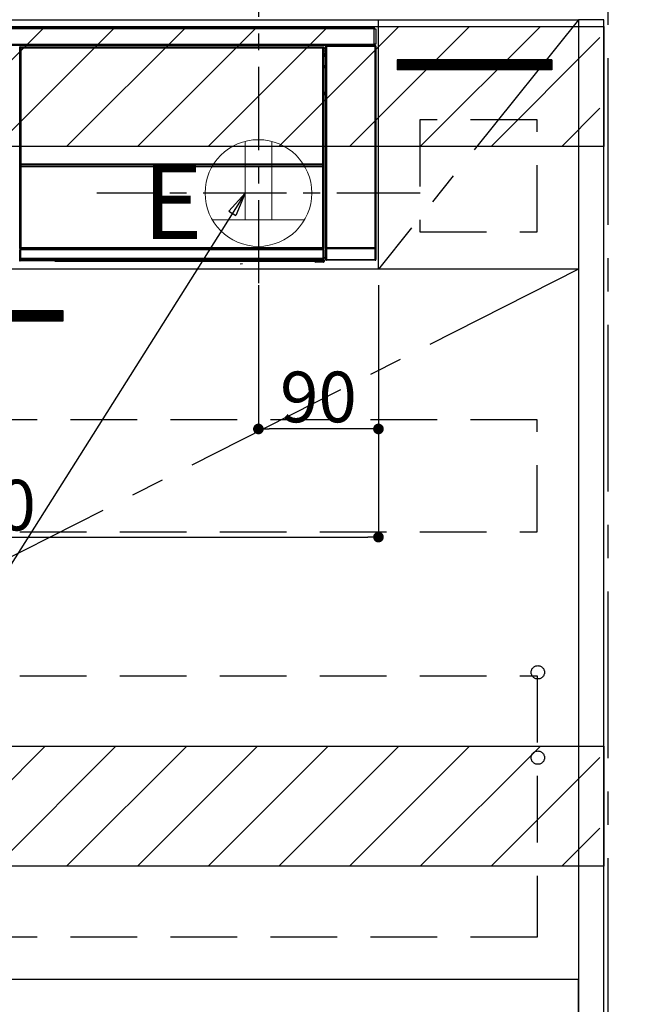
# Model space of a CAD drawing. Extents: x 0 to 26473, y -11045 to -2175.
# Drawn here: x 19082 to 19549, y -8871 to -8132 of the extents above; entities that cross this region are included whole.
import ezdxf

# ---------------------------------------------------------------- set-up
doc = ezdxf.new("R2010")
doc.units = 0
doc.header["$LTSCALE"] = 50
doc.header["$MEASUREMENT"] = 0
doc.linetypes.add('CENTER', pattern=[2, 1.25, -0.25, 0.25, -0.25])
doc.linetypes.add('HIDDEN', pattern=[0.375, 0.25, -0.125])
doc.layers.get('0').update_dxf_attribs({"linetype": 'CONTINUOUS'})
doc.layers.get('DEFPOINTS').update_dxf_attribs({"color": 146, "linetype": 'CONTINUOUS'})
for name, color, linetype in [('111-壁仕上', 3, 'CONTINUOUS'), ('120-キャビネット（外）', 7, 'CONTINUOUS'), ('121-キャビネット（中）', 253, 'HIDDEN'), ('122-扉', 6, 'CONTINUOUS'), ('123-扉向き', 231, 'CENTER'), ('142-把手', 4, 'CONTINUOUS'), ('150-機器', 8, 'CONTINUOUS'), ('160-文字', 254, 'CONTINUOUS'), ('166-寸法B', 11, 'CONTINUOUS'), ('180-補助', 161, 'CONTINUOUS')]:
    doc.layers.add(name, color=color, linetype=linetype)
doc.styles.add('KH001', font='txt')
doc.styles.add('ＭＳ ゴシック', font='txt', dxfattribs={"height": 10})
doc.dimstyles.new('KH1xx015', dxfattribs={"dimscale": 10, "dimtxt": 3.8, "dimasz": 0.8, "dimexe": 0.3, "dimexo": 1.2, "dimgap": 0.5, "dimtad": 3, "dimdec": 1, "dimdsep": 46, "dimlunit": 6, "dimtxsty": 'KH001', "dimblk": 'DOT', "dimcen": 1, "dimdle": 1, "dimclrd": 256, "dimclre": 256, "dimclrt": 256, "dimadec": 0, "dimazin": 0, "dimtfac": 1, "dimtdec": 1, "dimtix": 1, "dimtmove": 2, "dimatfit": 3, "dimldrblk": 'CLOSEDBLANK', "dimfxl": 1, "dimtolj": 1, "dimtzin": 0, "dimlwd": -1, "dimlwe": -1, "dimarcsym": 0})
doc.dimstyles.new('KH1xx030', dxfattribs={"dimscale": 30, "dimtxt": 2, "dimasz": 0.6, "dimexe": 0.3, "dimexo": 1.2, "dimgap": 0.5, "dimtad": 3, "dimdec": 1, "dimdsep": 46, "dimlunit": 6, "dimtxsty": 'KH001', "dimblk": 'DOT', "dimcen": 1, "dimdle": 1, "dimclrd": 256, "dimclre": 256, "dimclrt": 256, "dimadec": 0, "dimazin": 0, "dimtfac": 1, "dimtdec": 1, "dimtix": 1, "dimtmove": 2, "dimatfit": 3, "dimldrblk": 'CLOSEDBLANK', "dimfxl": 1, "dimtolj": 1, "dimtzin": 0, "dimlwd": -1, "dimlwe": -1, "dimarcsym": 0})

# ---------------------------------------------------------------- blocks, each defined once
blk = doc.blocks.new('_Dot')
at = {"color": 0, "linetype": 'ByBlock', "lineweight": -2}
blk.add_line((-0.5, 0), (-1, 0), dxfattribs=at)
at = {"color": 0, "linetype": 'ByBlock', "const_width": 0.5}
blk.add_lwpolyline([(-0.25, 0, 1), (0.25, 0, 1)], format="xyb", close=True, dxfattribs=at)
blk = doc.blocks.new('*D77')
at = {"layer": '166-寸法B', "transparency": 16777216}
for p, q in [((19559.45, -8262.42), (19814.54, -8262.42)), ((19805.54, -8280.42), (19805.54, -8934.42)), ((19556.45, -8952.42), (19814.54, -8952.42))]:
    blk.add_line(p, q, dxfattribs=at)
at = {"layer": 'DEFPOINTS', "color": 0, "transparency": 16777216}
for p in [(19523.45, -8262.42), (19520.45, -8952.42), (19805.54, -8952.42)]:
    blk.add_point(p, dxfattribs=at)
at = {"layer": '166-寸法B', "transparency": 16777216, "xscale": 18, "yscale": 18, "zscale": 18}
for p, rotation in [((19805.54, -8262.42), 90), ((19805.54, -8952.42), 270)]:
    blk.add_blockref('_Dot', p, dxfattribs=dict(at, rotation=rotation))
at = {"layer": '166-寸法B', "transparency": 16777216, "insert": (19755.51, -8607.42), "char_height": 60, "attachment_point": 5, "rotation": 90, "style": 'KH001'}
blk.add_mtext('\\A1;690(740)', dxfattribs=at)
blk = doc.blocks.new('_ClosedBlank')
at = {"color": 0, "linetype": 'ByBlock', "lineweight": -2}
for p, q in [((-1, 0.167), (0, 0)), ((-1, 0.167), (-1, -0.167)), ((0, 0), (-1, -0.167))]:
    blk.add_line(p, q, dxfattribs=at)
blk = doc.blocks.new('*D79')
at = {"layer": 'DEFPOINTS', "transparency": 16777216}
for p, q in [((19261.45, -8331.42), (19261.45, -8442.39)), ((19351.45, -8331.42), (19351.45, -8442.39)), ((19343.45, -8439.39), (19269.45, -8439.39))]:
    blk.add_line(p, q, dxfattribs=at)
at = {"layer": 'DEFPOINTS', "color": 0, "transparency": 16777216}
for p in [(19261.45, -8319.42), (19351.45, -8319.42), (19261.45, -8439.39)]:
    blk.add_point(p, dxfattribs=at)
at = {"layer": 'DEFPOINTS', "transparency": 16777216, "xscale": 8, "yscale": 8, "zscale": 8, "rotation": 180}
blk.add_blockref('_Dot', (19261.45, -8439.39), dxfattribs=at)
at = {"layer": 'DEFPOINTS', "transparency": 16777216, "xscale": 8, "yscale": 8, "zscale": 8}
blk.add_blockref('_Dot', (19351.45, -8439.39), dxfattribs=at)
at = {"layer": 'DEFPOINTS', "transparency": 16777216, "insert": (19306.45, -8415.39), "char_height": 38, "attachment_point": 5, "style": 'KH001'}
blk.add_mtext('\\A1;90', dxfattribs=at)
blk = doc.blocks.new('*D80')
at = {"layer": 'DEFPOINTS', "transparency": 16777216}
for p, q in [((18751.45, -8331.42), (18751.45, -8523.5)), ((19351.45, -8331.42), (19351.45, -8523.5)), ((18759.45, -8520.5), (19343.45, -8520.5))]:
    blk.add_line(p, q, dxfattribs=at)
at = {"layer": 'DEFPOINTS', "color": 0, "transparency": 16777216}
for p in [(18751.45, -8319.42), (19351.45, -8319.42), (19351.45, -8520.5)]:
    blk.add_point(p, dxfattribs=at)
at = {"layer": 'DEFPOINTS', "transparency": 16777216, "xscale": 8, "yscale": 8, "zscale": 8, "rotation": 180}
blk.add_blockref('_Dot', (18751.45, -8520.5), dxfattribs=at)
at = {"layer": 'DEFPOINTS', "transparency": 16777216, "xscale": 8, "yscale": 8, "zscale": 8}
blk.add_blockref('_Dot', (19351.45, -8520.5), dxfattribs=at)
at = {"layer": 'DEFPOINTS', "transparency": 16777216, "insert": (19051.45, -8496.5), "char_height": 38, "attachment_point": 5, "style": 'KH001'}
blk.add_mtext('\\A1;600', dxfattribs=at)
blk = doc.blocks.new('HT-F6S_S')
at = {"layer": '150-機器', "color": 13, "linetype": 'Continuous'}
for p, q in [((-296.8, -45.78), (296.8, -45.78)), ((296.8, -46.88), (-296.8, -46.88)), ((296.8, -45.78), (296.8, -46.88)), ((296.8, -46.88), (296.8, -46.98)), ((296.8, -46.98), (296.9, -46.98)), ((296.9, -58.28), (296.9, -46.98)), ((296.9, -46.98), (298, -46.98)), ((298, -46.98), (298, -58.28)), ((-296.8, -58.38), (296.8, -58.38)), ((296.9, -58.28), (296.8, -58.28)), ((296.8, -58.28), (296.8, -58.38)), ((296.8, -58.38), (296.8, -59.48)), ((298, -58.28), (296.9, -58.28)), ((297.14, -58.28), (297.14, -59.56)), ((297.31, -59.54), (297.31, -58.28)), ((297.37, -58.28), (297.37, -59.48)), ((296.8, -59.48), (-296.8, -59.48)), ((31.09, -61.19), (30.86, -60.96)), ((31.09, -152.19), (31.09, -61.19)), ((31.09, -61.19), (31.17, -61.19)), ((31.17, -61.27), (31.17, -211.5)), ((31.29, -61.39), (31.17, -61.27)), ((31.29, -147.43), (31.29, -61.39)), ((31.29, -61.39), (31.79, -61.39)), ((31.36, -60.46), (31.59, -60.69)), ((31.36, -60.46), (258.74, -60.46)), ((31.59, -60.69), (258.51, -60.69)), ((31.59, -60.69), (31.59, -60.77)), ((31.67, -60.77), (31.79, -60.89)), ((258.43, -60.77), (31.67, -60.77)), ((31.79, -61.39), (31.79, -60.89)), ((31.79, -60.89), (258.31, -60.89)), ((258.31, -61.39), (31.79, -61.39)), ((31.79, -61.39), (31.79, -147.43)), ((258.31, -60.89), (258.43, -60.77)), ((258.31, -61.39), (258.31, -60.89)), ((258.31, -147.43), (258.31, -61.39)), ((258.31, -61.39), (258.81, -61.39)), ((258.51, -60.69), (258.74, -60.46)), ((258.51, -60.69), (258.51, -60.77)), ((258.93, -61.27), (258.81, -61.39)), ((258.81, -61.39), (258.81, -147.43)), ((259.01, -61.19), (258.93, -61.19)), ((258.93, -61.27), (258.93, -75.9)), ((259.24, -60.96), (259.01, -61.19)), ((259.01, -61.19), (259.01, -73.91)), ((259.24, -62.01), (259.17, -62.08)), ((259.17, -62.08), (259.17, -66.48)), ((260.33, -63.7), (259.17, -63.7)), ((259.17, -65.1), (260.33, -65.1)), ((260.33, -66.3), (259.17, -66.3)), ((259.24, -60.96), (259.24, -62.01)), ((260.5, -60.14), (260.33, -59.98)), ((260.33, -59.98), (260.33, -90.43)), ((260.5, -210.75), (260.5, -60.14)), ((260.5, -60.14), (261, -60.14)), ((260.83, -59.48), (260.92, -59.56)), ((260.92, -59.48), (260.92, -59.56)), ((260.92, -59.56), (261, -59.64)), ((261, -59.64), (261, -60.14)), ((261, -59.64), (297.5, -59.64)), ((261, -60.14), (261, -210.75)), ((297.5, -60.14), (261, -60.14)), ((261.42, -59.57), (261.42, -59.48)), ((261.42, -59.57), (261.92, -59.57)), ((261.92, -59.57), (261.92, -59.48)), ((262.42, -59.56), (262.41, -59.48)), ((262.42, -59.56), (262.42, -59.48)), ((263.25, -59.53), (263.15, -59.48)), ((265.75, -59.53), (263.25, -59.53)), ((265.75, -59.48), (265.75, -59.53)), ((272.75, -59.53), (272.75, -59.48)), ((275.25, -59.53), (272.75, -59.53)), ((275.35, -59.48), (275.25, -59.53)), ((283.83, -59.49), (284.06, -59.6)), ((285.06, -59.61), (285.09, -59.61)), ((286.09, -59.6), (286.2, -59.55)), ((286.2, -59.48), (286.2, -59.55)), ((290.2, -59.55), (290.2, -59.48)), ((290.2, -59.55), (290.31, -59.6)), ((291.31, -59.61), (291.34, -59.61)), ((292.34, -59.6), (292.57, -59.49)), ((295.37, -59.48), (295.45, -59.57)), ((295.45, -59.57), (295.45, -59.48)), ((295.45, -59.57), (296.15, -59.57)), ((296.15, -59.57), (296.15, -59.48)), ((297.31, -59.54), (297.37, -59.48)), ((297.67, -59.48), (297.37, -59.48)), ((297.5, -59.64), (297.67, -59.48)), ((297.5, -60.14), (297.5, -59.64)), ((297.5, -210.75), (297.5, -60.14)), ((297.5, -60.14), (298, -60.14)), ((298.17, -59.98), (298, -60.14)), ((298, -60.14), (298, -210.75)), ((298.17, -219.91), (298.17, -59.98)), ((259.16, -74.06), (259.16, -67.6)), ((260.33, -67.6), (259.16, -67.6)), ((259.17, -66.48), (259.27, -66.59)), ((259.17, -67.1), (259.27, -67)), ((259.17, -67.1), (260.33, -67.1)), ((259.27, -67), (259.27, -66.59)), ((260.33, -66.9), (259.27, -66.9)), ((259.27, -67), (260.33, -67)), ((259.01, -73.91), (258.93, -73.91)), ((259.16, -74.57), (258.93, -74.57)), ((258.93, -74.59), (259.16, -74.59)), ((259.1, -76.07), (258.93, -75.9)), ((259.01, -73.91), (259.16, -74.06)), ((259.1, -76.07), (259.1, -94.33)), ((260.33, -76.07), (259.1, -76.07)), ((259.16, -74.07), (259.16, -74.06)), ((259.16, -74.07), (259.66, -74.07)), ((259.17, -74.56), (259.16, -74.57)), ((259.16, -74.57), (259.16, -74.57)), ((259.16, -75.59), (259.16, -74.57)), ((259.16, -75.59), (259.66, -75.59)), ((259.2, -74.53), (259.17, -74.56)), ((259.25, -74.48), (259.2, -74.53)), ((259.31, -74.42), (259.25, -74.48)), ((259.38, -74.34), (259.31, -74.42)), ((259.47, -74.26), (259.38, -74.34)), ((259.56, -74.16), (259.47, -74.26)), ((259.66, -74.07), (259.56, -74.16)), ((259.66, -74.07), (259.66, -75.59)), ((259.66, -75.59), (259.66, -76.07)), ((259.66, -75.59), (260.33, -75.59)), ((258.93, -94.5), (259.1, -94.33)), ((258.93, -94.5), (258.93, -211)), ((260.33, -95.81), (258.93, -95.81)), ((258.93, -95.83), (260.33, -95.83)), ((259.1, -94.33), (260.33, -94.33)), ((260.33, -95.82), (260.33, -94.33)), ((258.93, -96.49), (259.01, -96.49)), ((259.16, -96.34), (259.01, -96.49)), ((259.01, -96.49), (259.01, -152.19)), ((259.16, -96.34), (259.16, -96.33)), ((260.33, -96.33), (259.16, -96.33)), ((259.16, -218.3), (259.16, -96.34)), ((31.29, -148.01), (31.29, -147.43)), ((31.79, -147.43), (31.29, -147.43)), ((31.79, -147.43), (31.79, -148.01)), ((258.31, -148.01), (258.31, -147.43)), ((258.81, -147.43), (258.31, -147.43)), ((258.81, -147.43), (258.81, -148.01)), ((31.09, -211.54), (31.09, -152.19)), ((31.09, -152.19), (31.17, -152.19)), ((31.79, -148.01), (31.29, -148.01)), ((31.34, -150.27), (31.31, -149.01)), ((31.31, -149.01), (31.31, -149.01)), ((31.84, -150.27), (31.34, -150.27)), ((31.34, -211.33), (31.34, -150.27)), ((31.79, -148.01), (258.31, -148.01)), ((31.81, -148.67), (31.81, -148.51)), ((31.81, -148.51), (258.29, -148.51)), ((31.81, -148.51), (31.81, -148.51)), ((258.29, -148.51), (31.81, -148.51)), ((31.81, -148.67), (31.84, -149.93)), ((258.29, -148.67), (31.81, -148.67)), ((31.84, -149.93), (31.84, -150.27)), ((31.84, -149.93), (258.27, -149.93)), ((258.27, -150.27), (31.84, -150.27)), ((31.84, -150.27), (31.84, -210.83)), ((258.27, -149.93), (258.29, -148.67)), ((258.27, -149.93), (258.27, -150.27)), ((258.27, -210.83), (258.27, -150.27)), ((258.76, -150.27), (258.27, -150.27)), ((258.29, -148.67), (258.29, -148.51)), ((258.29, -148.51), (258.29, -148.51)), ((258.81, -148.01), (258.31, -148.01)), ((258.79, -149.01), (258.76, -150.27)), ((258.76, -150.27), (258.76, -210.83)), ((258.79, -149.01), (258.79, -149.01)), ((258.93, -152.19), (259.01, -152.19)), ((259.01, -152.19), (259.01, -211.54)), ((260.33, -170.46), (260.33, -219.91)), ((31.59, -211.54), (31.09, -211.54)), ((31.15, -212.54), (31.11, -212.54)), ((31.15, -219.32), (31.15, -212.54)), ((31.65, -212.54), (31.15, -212.54)), ((31.34, -211.33), (31.17, -211.5)), ((258.43, -211.5), (31.17, -211.5)), ((31.34, -211.33), (31.35, -211.32)), ((258.27, -211.33), (31.34, -211.33)), ((31.35, -211.32), (31.38, -211.29)), ((31.38, -211.29), (31.42, -211.25)), ((31.42, -211.25), (31.48, -211.18)), ((31.48, -211.18), (31.56, -211.11)), ((31.56, -211.11), (31.65, -211.02)), ((31.59, -211.5), (31.59, -211.54)), ((31.59, -211.54), (258.51, -211.54)), ((31.61, -212.04), (31.65, -212.04)), ((31.65, -211.02), (31.74, -210.93)), ((31.65, -212.04), (31.65, -212.54)), ((31.65, -212.04), (258.45, -212.04)), ((31.65, -212.54), (31.65, -218.83)), ((258.45, -212.54), (31.65, -212.54)), ((31.74, -210.93), (31.84, -210.83)), ((31.84, -210.83), (258.27, -210.83)), ((258.27, -210.83), (258.76, -210.83)), ((258.27, -211.33), (258.27, -210.83)), ((258.43, -211.5), (258.27, -211.33)), ((258.45, -212.04), (258.45, -212.54)), ((258.45, -212.04), (258.49, -212.04)), ((258.45, -218.83), (258.45, -212.54)), ((258.95, -212.54), (258.45, -212.54)), ((258.51, -211.54), (258.51, -211.49)), ((259.01, -211.54), (258.51, -211.54)), ((258.76, -210.83), (258.93, -211)), ((258.95, -212.54), (258.95, -219.32)), ((258.99, -212.54), (258.95, -212.54)), ((260.93, -211.81), (260.43, -211.81)), ((260.43, -219.82), (260.43, -211.81)), ((260.44, -210.81), (260.5, -210.75)), ((260.5, -210.75), (261, -210.75)), ((297.57, -211.81), (260.93, -211.81)), ((260.93, -211.81), (260.93, -219.82)), ((261, -211.25), (260.94, -211.31)), ((260.94, -211.31), (297.56, -211.31)), ((261, -210.75), (297.5, -210.75)), ((261, -211.25), (261, -210.75)), ((297.5, -211.25), (261, -211.25)), ((297.5, -210.75), (297.5, -211.25)), ((297.5, -210.75), (298, -210.75)), ((297.56, -211.31), (297.5, -211.25)), ((298.07, -211.81), (297.57, -211.81)), ((297.57, -219.82), (297.57, -211.81)), ((298, -210.75), (298.06, -210.81)), ((298.07, -211.81), (298.07, -219.82)), ((30.84, -220.49), (31.2, -220.13)), ((31.2, -219.37), (31.15, -219.32)), ((31.2, -220.13), (31.2, -219.37)), ((31.2, -219.37), (31.7, -219.37)), ((31.2, -220.13), (31.7, -220.13)), ((31.7, -220.63), (31.34, -220.99)), ((57.4, -220.99), (31.34, -220.99)), ((31.66, -218.83), (31.65, -218.83)), ((31.66, -218.83), (31.7, -218.87)), ((31.66, -218.83), (258.44, -218.83)), ((31.7, -219.37), (31.7, -218.87)), ((31.7, -218.87), (258.4, -218.87)), ((258.4, -219.37), (31.7, -219.37)), ((31.7, -219.37), (31.7, -220.13)), ((31.7, -220.13), (258.4, -220.13)), ((31.7, -220.63), (31.7, -220.13)), ((258.4, -220.63), (31.7, -220.63)), ((57.4, -220.99), (57.4, -221)), ((57.4, -221), (252.27, -221)), ((74.03, -220.71), (74.02, -220.94)), ((74.02, -220.94), (231.88, -220.94)), ((231.87, -220.71), (74.03, -220.71)), ((231.88, -220.94), (231.87, -220.71)), ((252.27, -221.3), (252.27, -220.96)), ((252.77, -221.3), (252.27, -221.3)), ((252.77, -220.95), (258.72, -220.95)), ((252.77, -220.95), (252.77, -221.3)), ((252.77, -221.3), (252.77, -221.8)), ((252.77, -221.3), (258.73, -221.3)), ((258.4, -218.87), (258.44, -218.83)), ((258.4, -219.37), (258.4, -218.87)), ((258.4, -220.13), (258.4, -219.37)), ((258.4, -219.37), (258.9, -219.37)), ((258.4, -220.13), (258.9, -220.13)), ((258.4, -220.63), (258.4, -220.13)), ((258.72, -220.95), (258.4, -220.63)), ((258.45, -218.83), (258.44, -218.83)), ((258.72, -220.95), (258.73, -220.95)), ((258.73, -221.3), (258.73, -220.95)), ((258.73, -221.8), (258.73, -221.3)), ((259.23, -221.3), (258.73, -221.3)), ((258.95, -219.32), (258.9, -219.37)), ((258.9, -219.37), (258.9, -220.13)), ((258.9, -220.13), (259.23, -220.46)), ((259.16, -218.3), (260.33, -218.3)), ((259.17, -218.8), (259.27, -218.9)), ((260.33, -218.8), (259.17, -218.8)), ((259.23, -220.46), (259.23, -221.3)), ((259.23, -221.3), (259.27, -221.3)), ((259.27, -221.3), (259.27, -218.9)), ((260.33, -218.9), (259.27, -218.9)), ((260.33, -219.91), (260.43, -219.82)), ((260.93, -219.82), (260.43, -219.82)), ((260.93, -220.32), (260.83, -220.41)), ((297.67, -220.41), (260.83, -220.41)), ((260.93, -219.82), (260.93, -220.32)), ((260.93, -219.82), (297.57, -219.82)), ((297.57, -220.32), (260.93, -220.32)), ((297.57, -220.32), (297.57, -219.82)), ((298.07, -219.82), (297.57, -219.82)), ((297.67, -220.41), (297.57, -220.32)), ((298.07, -219.82), (298.17, -219.91)), ((196.31, -223.11), (198.05, -222.92)), ((258.73, -221.8), (252.77, -221.8)), ((258.77, -221.8), (258.73, -221.8))]:
    blk.add_line(p, q, dxfattribs=at)
for points in [[(31.36, -60.46), (31.3, -60.47), (31.24, -60.48), (31.18, -60.5), (31.12, -60.52), (31.07, -60.56), (31.02, -60.6), (30.98, -60.64), (30.94, -60.69), (30.91, -60.75), (30.89, -60.81), (30.87, -60.87), (30.86, -60.93), (30.86, -60.96)], [(31.67, -60.77), (31.61, -60.77), (31.55, -60.78), (31.49, -60.8), (31.43, -60.83), (31.38, -60.86), (31.33, -60.9), (31.29, -60.95), (31.25, -61), (31.22, -61.05), (31.19, -61.11), (31.18, -61.17), (31.17, -61.23), (31.17, -61.27)], [(258.93, -61.27), (258.93, -61.21), (258.92, -61.15), (258.9, -61.09), (258.87, -61.03), (258.84, -60.98), (258.8, -60.93), (258.75, -60.89), (258.7, -60.85), (258.65, -60.82), (258.59, -60.79), (258.53, -60.78), (258.47, -60.77), (258.43, -60.77)], [(259.24, -60.96), (259.23, -60.9), (259.22, -60.84), (259.2, -60.78), (259.18, -60.72), (259.14, -60.67), (259.1, -60.62), (259.06, -60.58), (259.01, -60.54), (258.95, -60.51), (258.89, -60.49), (258.83, -60.47), (258.77, -60.46), (258.74, -60.46)], [(260.83, -59.48), (260.77, -59.49), (260.71, -59.5), (260.65, -59.52), (260.59, -59.54), (260.54, -59.58), (260.49, -59.62), (260.45, -59.66), (260.41, -59.71), (260.38, -59.77), (260.36, -59.82), (260.34, -59.88), (260.34, -59.95), (260.33, -59.98)], [(265.75, -59.53), (265.78, -59.54), (265.86, -59.54), (265.99, -59.54), (266.18, -59.55), (266.41, -59.55), (266.69, -59.55), (267.01, -59.56), (267.36, -59.56), (267.74, -59.56), (268.15, -59.56), (268.57, -59.56), (269, -59.56), (269.44, -59.56), (269.87, -59.56), (270.3, -59.56), (270.71, -59.56), (271.09, -59.56), (271.45, -59.56), (271.77, -59.55), (272.05, -59.55), (272.29, -59.55), (272.49, -59.55), (272.63, -59.54), (272.71, -59.54), (272.75, -59.53), (272.75, -59.53)], [(283.83, -59.49), (283.82, -59.49), (283.8, -59.49), (283.76, -59.49), (283.7, -59.49), (283.63, -59.48), (283.55, -59.48), (283.46, -59.48), (283.36, -59.48), (283.25, -59.48), (283.13, -59.48), (283.01, -59.48), (282.89, -59.48), (282.83, -59.48)], [(284.06, -59.6), (284.07, -59.6), (284.1, -59.61), (284.14, -59.61), (284.19, -59.61), (284.26, -59.61), (284.34, -59.61), (284.43, -59.61), (284.53, -59.61), (284.64, -59.61), (284.76, -59.61), (284.88, -59.61), (285.01, -59.61), (285.06, -59.61)], [(285.09, -59.61), (285.22, -59.61), (285.34, -59.61), (285.46, -59.61), (285.57, -59.61), (285.68, -59.61), (285.78, -59.61), (285.86, -59.61), (285.94, -59.61), (286, -59.61), (286.04, -59.61), (286.08, -59.61), (286.09, -59.6), (286.09, -59.6)], [(286.2, -59.55), (286.21, -59.55), (286.25, -59.56), (286.33, -59.56), (286.43, -59.56), (286.56, -59.56), (286.71, -59.56), (286.89, -59.56), (287.09, -59.57), (287.31, -59.57), (287.54, -59.57), (287.78, -59.57), (288.02, -59.57), (288.27, -59.57), (288.52, -59.57), (288.77, -59.57), (289, -59.57), (289.22, -59.57), (289.43, -59.56), (289.62, -59.56), (289.78, -59.56), (289.92, -59.56), (290.04, -59.56), (290.12, -59.56), (290.17, -59.55), (290.2, -59.55), (290.2, -59.55)], [(290.31, -59.6), (290.32, -59.6), (290.34, -59.61), (290.38, -59.61), (290.44, -59.61), (290.5, -59.61), (290.59, -59.61), (290.68, -59.61), (290.78, -59.61), (290.89, -59.61), (291.01, -59.61), (291.13, -59.61), (291.25, -59.61), (291.31, -59.61)], [(291.34, -59.61), (291.46, -59.61), (291.59, -59.61), (291.71, -59.61), (291.82, -59.61), (291.92, -59.61), (292.02, -59.61), (292.11, -59.61), (292.18, -59.61), (292.24, -59.61), (292.29, -59.61), (292.32, -59.61), (292.34, -59.6), (292.34, -59.6)], [(293.57, -59.48), (293.44, -59.48), (293.32, -59.48), (293.2, -59.48), (293.09, -59.48), (292.98, -59.48), (292.89, -59.48), (292.8, -59.48), (292.73, -59.49), (292.66, -59.49), (292.62, -59.49), (292.59, -59.49), (292.57, -59.49), (292.57, -59.49)], [(296.15, -59.57), (296.27, -59.57), (296.39, -59.57), (296.51, -59.57), (296.63, -59.57), (296.73, -59.57), (296.83, -59.57), (296.91, -59.57), (296.99, -59.56), (297.05, -59.56), (297.09, -59.56), (297.13, -59.56), (297.14, -59.56)], [(297.14, -59.56), (297.31, -59.54)], [(298.17, -59.98), (298.16, -59.92), (298.15, -59.86), (298.13, -59.8), (298.1, -59.74), (298.07, -59.69), (298.03, -59.64), (297.99, -59.6), (297.94, -59.56), (297.88, -59.53), (297.82, -59.51), (297.76, -59.49), (297.7, -59.48), (297.67, -59.48)], [(259.17, -67.1), (259.17, -67.11), (259.17, -67.12), (259.16, -67.14), (259.16, -67.17), (259.16, -67.2), (259.16, -67.24), (259.16, -67.29), (259.16, -67.34), (259.16, -67.4), (259.16, -67.45), (259.16, -67.51), (259.16, -67.58), (259.16, -67.6)], [(258.93, -74.49), (258.98, -74.45), (259.03, -74.41), (259.06, -74.36), (259.1, -74.3), (259.12, -74.25), (259.14, -74.19), (259.16, -74.13), (259.16, -74.07)], [(259.16, -96.33), (259.15, -96.27), (259.14, -96.21), (259.12, -96.15), (259.1, -96.09), (259.06, -96.04), (259.02, -95.99), (258.98, -95.95), (258.93, -95.91)], [(31.29, -148.01), (31.29, -148.13), (31.29, -148.26), (31.29, -148.37), (31.29, -148.49), (31.29, -148.59), (31.3, -148.69), (31.3, -148.78), (31.3, -148.85), (31.3, -148.91), (31.3, -148.96), (31.31, -148.99), (31.31, -149.01), (31.31, -149.01)], [(31.79, -148.01), (31.79, -148.07), (31.79, -148.13), (31.79, -148.19), (31.79, -148.25), (31.79, -148.3), (31.8, -148.35), (31.8, -148.39), (31.8, -148.43), (31.8, -148.46), (31.8, -148.48), (31.81, -148.5), (31.81, -148.51), (31.81, -148.51)], [(258.29, -148.51), (258.29, -148.5), (258.3, -148.49), (258.3, -148.47), (258.3, -148.44), (258.3, -148.41), (258.3, -148.37), (258.3, -148.32), (258.31, -148.27), (258.31, -148.22), (258.31, -148.16), (258.31, -148.1), (258.31, -148.04), (258.31, -148.01)], [(258.79, -149.01), (258.79, -149), (258.8, -148.97), (258.8, -148.93), (258.8, -148.88), (258.8, -148.81), (258.8, -148.73), (258.8, -148.64), (258.81, -148.53), (258.81, -148.42), (258.81, -148.31), (258.81, -148.19), (258.81, -148.06), (258.81, -148.01)], [(31.09, -211.54), (31.09, -211.66), (31.09, -211.79), (31.1, -211.91), (31.1, -212.02), (31.1, -212.12), (31.1, -212.22), (31.1, -212.31), (31.1, -212.38), (31.1, -212.44), (31.11, -212.49), (31.11, -212.52), (31.11, -212.54), (31.11, -212.54)], [(31.59, -211.54), (31.59, -211.6), (31.59, -211.66), (31.6, -211.72), (31.6, -211.78), (31.6, -211.83), (31.6, -211.88), (31.6, -211.92), (31.6, -211.96), (31.6, -211.99), (31.61, -212.01), (31.61, -212.03), (31.61, -212.04), (31.61, -212.04)], [(258.43, -211.5), (258.49, -211.5), (258.55, -211.48), (258.61, -211.47), (258.67, -211.44), (258.72, -211.41), (258.77, -211.37), (258.81, -211.32), (258.85, -211.27), (258.88, -211.22), (258.91, -211.16), (258.92, -211.1), (258.93, -211.04), (258.93, -211)], [(258.49, -212.04), (258.49, -212.04), (258.49, -212.02), (258.49, -212), (258.5, -211.98), (258.5, -211.95), (258.5, -211.91), (258.5, -211.86), (258.5, -211.81), (258.5, -211.76), (258.51, -211.7), (258.51, -211.64), (258.51, -211.58), (258.51, -211.54)], [(258.99, -212.54), (258.99, -212.53), (258.99, -212.51), (258.99, -212.47), (259, -212.42), (259, -212.35), (259, -212.27), (259, -212.18), (259, -212.08), (259, -211.97), (259, -211.85), (259.01, -211.73), (259.01, -211.61), (259.01, -211.54)], [(260.44, -210.81), (260.44, -210.82), (260.44, -210.84), (260.44, -210.88), (260.44, -210.93), (260.43, -211), (260.43, -211.08), (260.43, -211.17), (260.43, -211.27), (260.43, -211.38), (260.43, -211.5), (260.43, -211.62), (260.43, -211.75), (260.43, -211.81)], [(260.94, -211.31), (260.94, -211.31), (260.94, -211.32), (260.94, -211.34), (260.94, -211.37), (260.93, -211.4), (260.93, -211.44), (260.93, -211.49), (260.93, -211.54), (260.93, -211.6), (260.93, -211.65), (260.93, -211.71), (260.93, -211.78), (260.93, -211.81)], [(297.57, -211.81), (297.57, -211.74), (297.57, -211.68), (297.57, -211.62), (297.57, -211.57), (297.57, -211.51), (297.57, -211.47), (297.57, -211.42), (297.56, -211.39), (297.56, -211.36), (297.56, -211.33), (297.56, -211.32), (297.56, -211.31), (297.56, -211.31)], [(298.07, -211.81), (298.07, -211.68), (298.07, -211.56), (298.07, -211.44), (298.07, -211.33), (298.07, -211.22), (298.07, -211.13), (298.07, -211.04), (298.06, -210.97), (298.06, -210.91), (298.06, -210.86), (298.06, -210.83), (298.06, -210.81), (298.06, -210.81)], [(30.84, -220.49), (30.84, -220.55), (30.85, -220.62), (30.87, -220.67), (30.9, -220.73), (30.93, -220.78), (30.97, -220.83), (31.02, -220.88), (31.07, -220.91), (31.12, -220.94), (31.18, -220.97), (31.24, -220.98), (31.3, -220.99), (31.34, -220.99)], [(31.65, -218.83), (31.59, -218.84), (31.53, -218.85), (31.47, -218.87), (31.41, -218.9), (31.36, -218.93), (31.31, -218.97), (31.27, -219.01), (31.23, -219.06), (31.2, -219.12), (31.18, -219.18), (31.16, -219.24), (31.15, -219.3), (31.15, -219.32)], [(252.77, -220.95), (252.71, -220.95), (252.65, -220.95), (252.59, -220.95), (252.53, -220.95), (252.48, -220.95), (252.43, -220.95), (252.39, -220.95), (252.35, -220.95), (252.32, -220.95), (252.3, -220.95), (252.28, -220.95), (252.27, -220.96), (252.27, -220.96)], [(258.95, -219.32), (258.94, -219.26), (258.93, -219.2), (258.91, -219.14), (258.88, -219.09), (258.85, -219.04), (258.81, -218.99), (258.76, -218.95), (258.71, -218.91), (258.66, -218.88), (258.6, -218.86), (258.54, -218.84), (258.47, -218.83), (258.45, -218.83)], [(258.73, -220.95), (258.79, -220.94), (258.85, -220.93), (258.91, -220.91), (258.97, -220.88), (259.02, -220.85), (259.07, -220.81), (259.11, -220.76), (259.15, -220.71), (259.18, -220.66), (259.2, -220.6), (259.22, -220.54), (259.23, -220.48), (259.23, -220.46)], [(258.77, -221.8), (258.83, -221.8), (258.89, -221.78), (258.95, -221.77), (259.01, -221.74), (259.06, -221.71), (259.11, -221.67), (259.16, -221.62), (259.19, -221.57), (259.22, -221.52), (259.25, -221.46), (259.26, -221.4), (259.27, -221.34), (259.27, -221.3)], [(259.16, -218.3), (259.16, -218.36), (259.16, -218.42), (259.16, -218.48), (259.16, -218.54), (259.16, -218.59), (259.16, -218.64), (259.16, -218.68), (259.16, -218.72), (259.16, -218.75), (259.17, -218.77), (259.17, -218.79), (259.17, -218.8), (259.17, -218.8)], [(260.33, -219.91), (260.34, -219.98), (260.35, -220.04), (260.37, -220.1), (260.4, -220.15), (260.43, -220.21), (260.47, -220.25), (260.51, -220.3), (260.56, -220.33), (260.62, -220.36), (260.68, -220.39), (260.74, -220.4), (260.8, -220.41), (260.83, -220.41)], [(297.67, -220.41), (297.73, -220.41), (297.79, -220.4), (297.85, -220.38), (297.91, -220.35), (297.96, -220.32), (298.01, -220.28), (298.05, -220.23), (298.09, -220.18), (298.12, -220.13), (298.14, -220.07), (298.16, -220.01), (298.16, -219.95), (298.17, -219.91)]]:
    blk.add_lwpolyline(points, dxfattribs=at)
for centre, radius, start, end in [((31.59, -61.19), 0.5, 90.02082, 179.97961), ((31.79, -61.39), 0.5, 90.02082, 179.97961), ((258.31, -61.39), 0.5, 0.02325, 89.97761), ((258.51, -61.19), 0.5, 0.01839, 89.98246), ((261, -60.14), 0.5, 90.00759, 179.99113), ((261.29, -44.94), 14.63, 268.52497, 270.48381), ((262.05, -45.24), 14.33, 269.50017, 271.49959), ((297.5, -60.14), 0.5, 0.00693, 89.99435), ((258.51, -73.91), 0.5, 328.23386, 359.98596), ((259.66, -75.59), 0.5, 180, 252.77268), ((258.51, -96.49), 0.5, 0.01404, 31.76614), ((31.81, -149.01), 0.5, 90.02125, 179.98003), ((31.81, -149.01), 0.5, 90.01935, 179.98022), ((31.75, -149.11), 0.452, 82.4823, 167.0985), ((31.78, -150.37), 0.452, 82.48137, 167.09943), ((258.32, -150.37), 0.452, 12.90287, 97.51754), ((258.29, -149.01), 0.5, 0.01797, 89.97862), ((258.29, -149.01), 0.5, 0.01796, 89.98033), ((258.35, -149.11), 0.452, 12.89521, 97.52199), ((31.61, -212.54), 0.5, 90.00622, 180.00338), ((31.65, -212.54), 0.5, 90.00601, 180.0036), ((258.26, -210.83), 0.5, 270.02111, 359.97719), ((258.45, -212.54), 0.5, 0, 90), ((258.49, -212.54), 0.5, 0, 90), ((260.94, -210.81), 0.5, 180.00349, 269.9931), ((261, -210.75), 0.5, 180.00717, 269.99454), ((297.5, -210.75), 0.5, 270, 359.99477), ((297.56, -210.81), 0.5, 270.00886, 359.99114), ((31.7, -219.37), 0.5, 90.01911, 179.98025), ((31.7, -220.13), 0.5, 180.02146, 269.97918), ((252.77, -221.3), 0.5, 180, 270), ((258.4, -219.37), 0.5, 0.02281, 89.9789), ((258.4, -220.13), 0.5, 270.02282, 359.97547), ((258.73, -221.3), 0.5, 270, 0.00742), ((260.93, -219.82), 0.5, 180.0096, 269.99211), ((297.57, -219.82), 0.5, 270.00595, 359.99234)]:
    blk.add_arc(centre, radius, start, end, dxfattribs=at)
blk = doc.blocks.new('ｺﾝｾﾝﾄ 展開用')
at = {"layer": '160-文字', "color": 4, "linetype": 'Continuous', "lineweight": 20}
for p, q in [((-20, 34.64), (-20, -34.64)), ((38.73, 10), (-20, 10)), ((38.73, -10), (-20, -10))]:
    blk.add_line(p, q, dxfattribs=at)
blk.add_circle((0, 0), 40, dxfattribs=at)
blk = doc.blocks.new('P256_277')
at = {"layer": '122-扉'}
h = blk.add_hatch(dxfattribs=at)
h.set_pattern_fill('ANSI31', color=256, scale=5, style=0)
h.set_pattern_definition([(45, (-289683.09336, 26709.8852), (-0.4419417382, 0.4419417382), [])])
h.paths.add_polyline_path([(-138.5, 7.5), (-138.5, 0), (138.5, 0), (138.5, 7.5)])
blk.add_lwpolyline([(-138.5, 7.5), (-138.5, 0), (138.5, 0), (138.5, 7.5)], close=True, dxfattribs=at)
at = {"layer": 'DEFPOINTS', "linetype": 'CENTER'}
for p, q in [((0, 14.55), (0, -7.05)), ((9.91, 3.75), (-9.91, 3.75))]:
    blk.add_line(p, q, dxfattribs=at)
blk = doc.blocks.new('*D284')
at = {"layer": '166-寸法B', "transparency": 16777216}
for p, q in [((19559.45, -8092.42), (19949.54, -8092.42)), ((19940.54, -8934.42), (19940.54, -8110.42)), ((19345.92, -8952.42), (19949.54, -8952.42))]:
    blk.add_line(p, q, dxfattribs=at)
at = {"layer": 'DEFPOINTS', "color": 0, "transparency": 16777216}
for p in [(19523.45, -8092.42), (19940.54, -8092.42), (19309.92, -8952.42)]:
    blk.add_point(p, dxfattribs=at)
at = {"layer": '166-寸法B', "transparency": 16777216, "xscale": 18, "yscale": 18, "zscale": 18}
for p, rotation in [((19940.54, -8092.42), 90), ((19940.54, -8952.42), 270)]:
    blk.add_blockref('_Dot', p, dxfattribs=dict(at, rotation=rotation))
at = {"layer": '166-寸法B', "transparency": 16777216, "insert": (19890.51, -8522.42), "char_height": 60, "attachment_point": 5, "rotation": 90, "style": 'KH001'}
blk.add_mtext('\\A1;860(910)', dxfattribs=at)
blk = doc.blocks.new('*D285')
at = {"layer": '166-寸法B', "transparency": 16777216}
for p, q in [((19383.92, -6552.42), (20134.54, -6552.42)), ((20125.54, -8934.42), (20125.54, -6570.42)), ((19395.92, -8952.42), (20134.54, -8952.42))]:
    blk.add_line(p, q, dxfattribs=at)
at = {"layer": 'DEFPOINTS', "color": 0, "transparency": 16777216}
for p in [(19347.92, -6552.42), (20125.54, -6552.42), (19359.92, -8952.42)]:
    blk.add_point(p, dxfattribs=at)
at = {"layer": '166-寸法B', "transparency": 16777216, "xscale": 18, "yscale": 18, "zscale": 18}
for p, rotation in [((20125.54, -6552.42), 90), ((20125.54, -8952.42), 270)]:
    blk.add_blockref('_Dot', p, dxfattribs=dict(at, rotation=rotation))
at = {"layer": '166-寸法B', "transparency": 16777216, "insert": (20076.73, -7752.42), "char_height": 60, "attachment_point": 5, "rotation": 90, "style": 'KH001'}
blk.add_mtext('\\A1;2,400', dxfattribs=at)

msp = doc.modelspace()

# ---------------------------------------------------------------- hatches: boundary and pattern name
at = {"layer": '122-扉'}
h = msp.add_hatch(dxfattribs=at)
h.set_pattern_fill('ANSI31', color=256, style=0)
h.set_pattern_definition([(135, (201314.46293, -13188.48998), (0.08838834765, 0.08838834765), [])])
h.paths.add_polyline_path([(19481.45, -8162.42), (19365.45, -8162.42), (19365.45, -8169.92), (19481.45, -8169.92)])
at = {"layer": '180-補助'}
h = msp.add_hatch(dxfattribs=at)
h.set_pattern_fill('ANSI31', color=13, scale=300, style=0)
h.set_pattern_definition([(45, (-475709.507, -8309.663), (-26.5165043, 26.5165043), [])])
h.paths.add_polyline_path([(17682.45, -8137.42), (19517.45, -8137.42), (19517.45, -8227.42), (17682.45, -8227.42)])
h = msp.add_hatch(dxfattribs=at)
h.set_pattern_fill('ANSI31', color=13, scale=300, style=0)
h.set_pattern_definition([(45, (-475709.507, -8849.663), (-26.5165043, 26.5165043), [])])
h.paths.add_polyline_path([(17682.45, -8677.42), (19517.45, -8677.42), (19517.45, -8767.42), (17682.45, -8767.42)])

# ---------------------------------------------------------------- linework, layer by layer
at = {"layer": '111-壁仕上', "color": 253, "linetype": 'CENTER', "ltscale": 2}
msp.add_line((19523.45, -5761.26), (19523.45, -9928.54), dxfattribs=at)
at = {"layer": '120-キャビネット（外）', "color": 6}
for points in [[(18451.45, -8132.42), (19501.45, -8132.42), (19501.45, -8852.42), (18451.45, -8852.42)], [(19520.45, -8132.42), (19501.45, -8132.42), (19501.45, -8952.42), (19520.45, -8952.42)], [(19501.45, -8852.42), (17701.45, -8852.42), (17701.45, -8952.42), (19501.45, -8952.42)]]:
    msp.add_lwpolyline(points, close=True, dxfattribs=at)
at = {"layer": '121-キャビネット（中）', "color": 13, "ltscale": 4}
for points in [[(19470.45, -8207.42), (19382.45, -8207.42), (19382.45, -8291.42), (19470.45, -8291.42)], [(19470.45, -8432.42), (18482.45, -8432.42), (18482.45, -8516.42), (19470.45, -8516.42)], [(18482.45, -8624.52), (19470.45, -8624.52), (19470.45, -8820.52), (18482.45, -8820.52)]]:
    msp.add_lwpolyline(points, close=True, dxfattribs=at)
for centre in [(19470.95, -8621.92), (19470.95, -8685.92), (19470.95, -8685.92)]:
    msp.add_circle(centre, 5, dxfattribs=at)
at = {"layer": '122-扉'}
for p, q in [((19351.45, -8319.42), (19351.45, -8132.42)), ((19481.45, -8162.42), (19365.45, -8162.42)), ((19365.45, -8162.42), (19365.45, -8169.92)), ((19481.45, -8162.42), (19481.45, -8169.92)), ((19481.45, -8169.92), (19365.45, -8169.92)), ((19501.45, -8319.42), (18451.45, -8319.42))]:
    msp.add_line(p, q, dxfattribs=at)
at = {"layer": '123-扉向き', "ltscale": 2}
for p, q in [((19501.45, -8132.42), (19351.45, -8319.42)), ((19501.45, -8319.42), (18451.45, -8852.42))]:
    msp.add_line(p, q, dxfattribs=at)
at = {"layer": '180-補助', "color": 13}
for points in [[(17682.45, -8137.42), (19520.45, -8137.42), (19520.45, -8227.42), (17682.45, -8227.42)], [(17682.45, -8677.42), (19520.45, -8677.42), (19520.45, -8767.42), (17682.45, -8767.42)]]:
    msp.add_lwpolyline(points, close=True, dxfattribs=at)
at = {"layer": 'DEFPOINTS', "linetype": 'CENTER'}
for p, q in [((19261.45, -7967.66), (19261.45, -8415.95)), ((19382.63, -8262.42), (19140.27, -8262.42))]:
    msp.add_line(p, q, dxfattribs=at)

# ---------------------------------------------------------------- block references
at = {"layer": '142-把手'}
msp.add_blockref('P256_277', (18976.45, -8358.17), dxfattribs=at)
at = {"layer": '150-機器'}
msp.add_blockref('HT-F6S_S', (19051.45, -8092.42), dxfattribs=at)
at = {"layer": '160-文字', "rotation": 90}
msp.add_blockref('ｺﾝｾﾝﾄ 展開用', (19261.45, -8262.42), dxfattribs=at)

# ---------------------------------------------------------------- texts
at = {"layer": '160-文字', "color": 4, "lineweight": 0, "insert": (19174.69, -8240.88), "char_height": 56, "attachment_point": 1, "line_spacing_factor": 0.782827, "style": 'ＭＳ ゴシック'}
msp.add_mtext('E', dxfattribs=at)

# ---------------------------------------------------------------- dimensions: what is measured, and where the dimension line sits
at = {"layer": '166-寸法B'}
dim = msp.add_linear_dim(base=(20125.54, -6552.42), p1=(19359.92, -8952.42), p2=(19347.92, -6552.42), angle=90, dimstyle='KH1xx030', dxfattribs=at)
dim.commit()
dim.dimension.update_dxf_attribs({"geometry": '*D285', "text_midpoint": (20076.73, -7752.42)})
for base, p1, p2, override, picture, middle in [((19940.54, -8092.42), (19309.92, -8952.42), (19523.45, -8092.42), {"dimpost": '(910)'}, '*D284', (19890.51, -8522.42)), ((19805.54, -8952.42), (19523.45, -8262.42), (19520.45, -8952.42), {"dimpost": '(740)'}, '*D77', (19755.51, -8607.42))]:
    dim = msp.add_linear_dim(base=base, p1=p1, p2=p2, angle=90, dimstyle='KH1xx030', override=override, dxfattribs=at)
    dim.commit()
    dim.dimension.update_dxf_attribs({"geometry": picture, "text_midpoint": middle})
at = {"layer": 'DEFPOINTS'}
for base, p1, p2, picture, middle in [((19351.45, -8520.5), (18751.45, -8319.42), (19351.45, -8319.42), '*D80', (19051.45, -8496.5)), ((19261.45, -8439.39), (19351.45, -8319.42), (19261.45, -8319.42), '*D79', (19306.45, -8415.39))]:
    dim = msp.add_linear_dim(base=base, p1=p1, p2=p2, dimstyle='KH1xx015', dxfattribs=at)
    dim.commit()
    dim.dimension.update_dxf_attribs({"geometry": picture, "text_midpoint": middle})

# ---------------------------------------------------------------- leaders
at = {"layer": '160-文字', "annotation_type": 0, "has_hookline": 1, "hookline_direction": 1, "text_width": 1397.06}
msp.add_leader([(19251.45, -8262.42), (18189.69, -9947.1), (18171.69, -9947.1)], dimstyle='KH1xx030', override={"dimgap": 0.5, "dimtad": 1}, dxfattribs=at)

doc.saveas('drawing.dxf')
